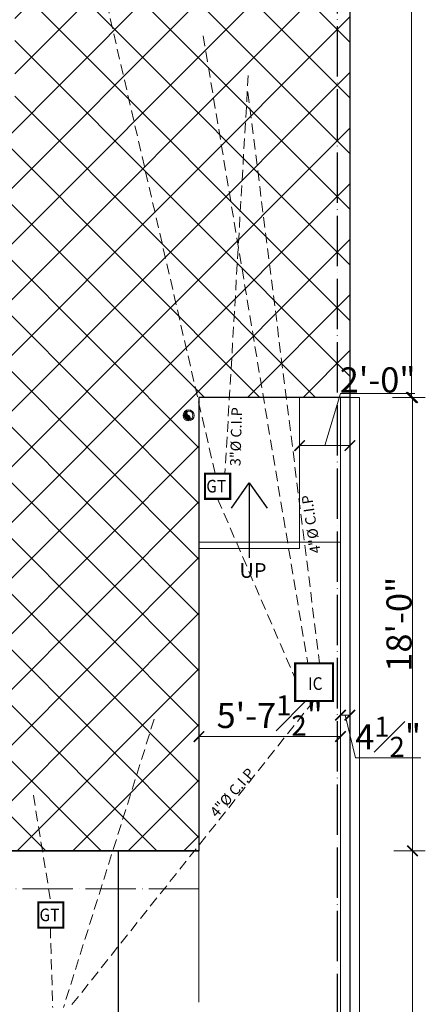
# Model space of a CAD drawing. Units: feet. Extents: x 18471 to 30550, y -13540 to -11719.
# Drawn here: x 23205 to 23395, y -12944 to -12475 of the extents above; entities that cross this region are included whole.
import ezdxf

# ---------------------------------------------------------------- set-up
doc = ezdxf.new("R2010")
doc.units = ezdxf.units.FT
doc.header["$MEASUREMENT"] = 0
doc.header["$PDMODE"] = 2
for name, pattern in [('ACAD_ISO03W100', [30, 12, -18]), ('ACAD_ISO04W100', [30, 24, -3, 0, -3]), ('DASHED', [0.75, 0.5, -0.25])]:
    doc.linetypes.add(name, pattern=pattern)
doc.layers.get('0').update_dxf_attribs({"lineweight": 30})
for name, color, linetype, plot in [('BLK_1_COVERED_AREA', 140, 'Continuous', False), ('BLK_1_LVL_0_BLDG_FOOT_PRINT', 1, 'Continuous', False), ('BLK_1_LVL_0_FRONT_SETBACK', 2, 'Continuous', False), ('PLOT_BOUNDARY', 70, 'Continuous', False)]:
    doc.layers.add(name, color=color, linetype=linetype, plot=plot)
for name, color, linetype, lineweight in [('center line', 253, 'ACAD_ISO04W100', 5), ('DIM', 7, 'Continuous', 18), ('HATCH', 9, 'Continuous', 20), ('P & B WALL', 7, 'Continuous', 30), ('P-SOIL', 6, 'Continuous', 18), ('P-TEXT', 7, 'Continuous', 13), ('P-WASTE', 130, 'Continuous', 18), ('PL-C.W.S', 90, 'ACAD_ISO04W100', 25), ('PROJ', 30, 'ACAD_ISO03W100', 13), ('pub health ser', 22, 'Continuous', 30), ('SANTRY TEXT', 174, 'Continuous', 9), ('stairs', 22, 'Continuous', 20), ('TEXT', 7, 'Continuous', 30), ('WALL', 10, 'Continuous', 30)]:
    doc.layers.add(name, color=color, linetype=linetype, lineweight=lineweight)
doc.layers.add('W2', color=173, linetype='Continuous')
doc.styles.add('AR. TEXT 01', font='arialbd.ttf')
doc.styles.add('DIM TEXT', font='GOTHIC.TTF', dxfattribs={"height": 5})
doc.styles.add('PLU', font='times.ttf', dxfattribs={"width": 0.9})
doc.styles.add('TEX02', font='GARA.TTF')
doc.dimstyles.new('DIM 50', dxfattribs={"dimtxt": 6, "dimasz": 3, "dimexe": 6, "dimexo": 4, "dimgap": 0.3125, "dimtad": 1, "dimzin": 3, "dimdsep": 46, "dimlunit": 4, "dimtxsty": 'AR. TEXT 01', "dimblk": 'DOT', "dimcen": 0.09, "dimclrd": 5, "dimclre": 5, "dimclrt": 5, "dimazin": 0, "dimtfac": 0.8, "dimtofl": 0, "dimtmove": 1, "dimatfit": 3, "dimfxl": 6, "dimfxlon": 1, "dimfrac": 1, "dimtolj": 1, "dimtzin": 0, "dimlwd": -1, "dimlwe": -1, "dimarcsym": 1})

# ---------------------------------------------------------------- blocks, each defined once
blk = doc.blocks.new('_ArchTick')
at = {"color": 0, "linetype": 'ByBlock', "const_width": 0.15}
blk.add_lwpolyline([(-0.5, -0.5), (0.5, 0.5)], dxfattribs=at)
blk = doc.blocks.new('*D6')
at = {"layer": 'Defpoints', "color": 0, "ltscale": 5, "transparency": 16777216}
for p in [(23290.19991959583, -12870.51590200338), (23392.07069490904, -12870.51590200338), (23366.69991959583, -13122.51590200338)]:
    blk.add_point(p, dxfattribs=at)
at = {"layer": 'DIM', "ltscale": 5, "transparency": 16777216}
for p, q in [((23383.07069490904, -12870.51590200338), (23398.07069490904, -12870.51590200338)), ((23392.07069490904, -13122.51590200338), (23392.07069490904, -12870.51590200338)), ((23383.07069490904, -13122.51590200338), (23398.07069490904, -13122.51590200338))]:
    blk.add_line(p, q, dxfattribs=at)
at = {"layer": 'DIM', "ltscale": 5, "transparency": 16777216, "xscale": 5, "yscale": 5, "zscale": 5}
for p, rotation in [((23392.07069490904, -12870.51590200338), 90), ((23392.07069490904, -13122.51590200338), 270)]:
    blk.add_blockref('_ArchTick', p, dxfattribs=dict(at, rotation=rotation))
at = {"layer": 'DIM', "ltscale": 5, "transparency": 16777216, "insert": (23385.63131905637, -12996.51590200339), "char_height": 12, "attachment_point": 5, "rotation": 90, "style": 'AR. TEXT 01'}
blk.add_mtext('\\A1;21\'-0"', dxfattribs=at)
blk = doc.blocks.new('*D7')
at = {"layer": 'Defpoints', "color": 0, "ltscale": 5, "transparency": 16777216}
for p in [(23366.69991959583, -12654.51590200338), (23392.07069490916, -12654.51590200338), (23290.19991959583, -12870.51590200338)]:
    blk.add_point(p, dxfattribs=at)
at = {"layer": 'DIM', "ltscale": 5, "transparency": 16777216}
for p, q in [((23383.07069490916, -12654.51590200338), (23398.07069490916, -12654.51590200338)), ((23392.07069490916, -12870.51590200338), (23392.07069490916, -12654.51590200338)), ((23383.07069490916, -12870.51590200338), (23398.07069490916, -12870.51590200338))]:
    blk.add_line(p, q, dxfattribs=at)
at = {"layer": 'DIM', "ltscale": 5, "transparency": 16777216, "xscale": 5, "yscale": 5, "zscale": 5}
for p, rotation in [((23392.07069490916, -12654.51590200338), 90), ((23392.07069490916, -12870.51590200338), 270)]:
    blk.add_blockref('_ArchTick', p, dxfattribs=dict(at, rotation=rotation))
at = {"layer": 'DIM', "ltscale": 5, "transparency": 16777216, "insert": (23385.62722628705, -12762.51590200339), "char_height": 12, "attachment_point": 5, "rotation": 90, "style": 'AR. TEXT 01'}
blk.add_mtext('\\A1;18\'-0"', dxfattribs=at)
blk = doc.blocks.new('*D8')
at = {"layer": 'Defpoints', "color": 0, "ltscale": 5, "transparency": 16777216}
for p in [(23357.69991959582, -12816.05015557421), (23290.19991959583, -12831.14156657109), (23357.69991959582, -12831.14156657109)]:
    blk.add_point(p, dxfattribs=at)
at = {"layer": 'DIM', "ltscale": 5, "transparency": 16777216}
for p, q in [((23290.19991959583, -12825.0501555742), (23290.19991959583, -12810.0501555742)), ((23357.69991959582, -12825.0501555742), (23357.69991959582, -12810.0501555742)), ((23290.19991959583, -12816.05015557421), (23357.69991959582, -12816.05015557421))]:
    blk.add_line(p, q, dxfattribs=at)
at = {"layer": 'DIM', "ltscale": 5, "transparency": 16777216, "xscale": 5, "yscale": 5, "zscale": 5, "rotation": 180}
blk.add_blockref('_ArchTick', (23290.19991959583, -12816.05015557421), dxfattribs=at)
at = {"layer": 'DIM', "ltscale": 5, "transparency": 16777216, "xscale": 5, "yscale": 5, "zscale": 5}
blk.add_blockref('_ArchTick', (23357.69991959582, -12816.05015557421), dxfattribs=at)
at = {"layer": 'DIM', "ltscale": 5, "transparency": 16777216, "insert": (23323.94991959582, -12805.99604575156), "char_height": 12, "attachment_point": 5, "style": 'AR. TEXT 01'}
blk.add_mtext('\\A1;5\'-7{\\H0.8x;\\S1#2;}"', dxfattribs=at)
blk = doc.blocks.new('_Dot')
at = {"color": 0, "linetype": 'ByBlock', "lineweight": -2}
blk.add_line((-0.5, 0), (-1, 0), dxfattribs=at)
at = {"color": 0, "linetype": 'ByBlock', "const_width": 0.5}
blk.add_lwpolyline([(-0.25, 0, 1), (0.25, 0, 1)], format="xyb", close=True, dxfattribs=at)
blk = doc.blocks.new('*D13')
at = {"layer": 'Defpoints', "color": 0, "ltscale": 5, "transparency": 16777216}
for p in [(23357.69991959582, -12186.51590200339), (23362.19991959411, -12654.51590200625), (23391.51757312565, -12654.51590200625)]:
    blk.add_point(p, dxfattribs=at)
at = {"layer": 'DIM', "ltscale": 5, "transparency": 16777216}
for p, q in [((23382.51757312565, -12186.51590200339), (23397.51757312565, -12186.51590200339)), ((23391.51757312565, -12186.51590200339), (23391.51757312565, -12654.51590200625)), ((23382.51757312565, -12654.51590200625), (23397.51757312565, -12654.51590200625))]:
    blk.add_line(p, q, dxfattribs=at)
at = {"layer": 'DIM', "ltscale": 5, "transparency": 16777216, "xscale": 5, "yscale": 5, "zscale": 5}
for p, rotation in [((23391.51757312565, -12186.51590200339), 90), ((23391.51757312565, -12654.51590200625), 270)]:
    blk.add_blockref('_ArchTick', p, dxfattribs=dict(at, rotation=rotation))
at = {"layer": 'DIM', "ltscale": 5, "transparency": 16777216, "insert": (23385.07410450338, -12430.13701759841), "char_height": 12, "attachment_point": 5, "rotation": 90, "style": 'AR. TEXT 01'}
blk.add_mtext('\\A1;39\'-0"', dxfattribs=at)
blk = doc.blocks.new('*D21')
at = {"layer": 'Defpoints', "color": 0, "ltscale": 5, "transparency": 16777216}
for p in [(23360.05766612579, -12186.51590200336), (23362.19991959592, -12654.51590200336), (23421.93350152597, -12654.51590200336)]:
    blk.add_point(p, dxfattribs=at)
at = {"layer": 'DIM', "ltscale": 5, "transparency": 16777216}
for p, q in [((23412.93350152597, -12186.51590200336), (23427.93350152597, -12186.51590200336)), ((23421.93350152597, -12186.51590200336), (23421.93350152597, -12654.51590200336)), ((23412.93350152597, -12654.51590200336), (23427.93350152597, -12654.51590200336))]:
    blk.add_line(p, q, dxfattribs=at)
at = {"layer": 'DIM', "ltscale": 5, "transparency": 16777216, "xscale": 5, "yscale": 5, "zscale": 5}
for p, rotation in [((23421.93350152597, -12186.51590200336), 90), ((23421.93350152597, -12654.51590200336), 270)]:
    blk.add_blockref('_ArchTick', p, dxfattribs=dict(at, rotation=rotation))
at = {"layer": 'DIM', "ltscale": 5, "transparency": 16777216, "insert": (23415.49003290386, -12420.51590200336), "char_height": 12, "attachment_point": 5, "rotation": 90, "style": 'AR. TEXT 01'}
blk.add_mtext('\\A1;39\'-0"', dxfattribs=at)
blk = doc.blocks.new('*D22')
at = {"layer": 'Defpoints', "color": 0, "ltscale": 5, "transparency": 16777216}
for p in [(23362.19991959592, -12654.51590200336), (23277.83928189589, -12888.51590200339), (23421.93350152598, -12888.51590200339)]:
    blk.add_point(p, dxfattribs=at)
at = {"layer": 'DIM', "ltscale": 5, "transparency": 16777216}
for p, q in [((23412.93350152598, -12654.51590200336), (23427.93350152598, -12654.51590200336)), ((23421.93350152598, -12654.51590200336), (23421.93350152598, -12888.51590200339)), ((23412.93350152598, -12888.51590200339), (23427.93350152598, -12888.51590200339))]:
    blk.add_line(p, q, dxfattribs=at)
at = {"layer": 'DIM', "ltscale": 5, "transparency": 16777216, "xscale": 5, "yscale": 5, "zscale": 5}
for p, rotation in [((23421.93350152598, -12654.51590200336), 90), ((23421.93350152598, -12888.51590200339), 270)]:
    blk.add_blockref('_ArchTick', p, dxfattribs=dict(at, rotation=rotation))
at = {"layer": 'DIM', "ltscale": 5, "transparency": 16777216, "insert": (23415.49003290388, -12771.51590200338), "char_height": 12, "attachment_point": 5, "rotation": 90, "style": 'AR. TEXT 01'}
blk.add_mtext('\\A1;19\'-6"', dxfattribs=at)
blk = doc.blocks.new('*D23')
at = {"layer": 'Defpoints', "color": 0, "ltscale": 5, "transparency": 16777216}
for p in [(23277.83928189589, -12888.51590200339), (23357.69991959582, -13122.51590200338), (23421.93350152607, -13122.51590200338)]:
    blk.add_point(p, dxfattribs=at)
at = {"layer": 'DIM', "ltscale": 5, "transparency": 16777216}
for p, q in [((23412.93350152607, -12888.51590200339), (23427.93350152607, -12888.51590200339)), ((23421.93350152607, -12888.51590200339), (23421.93350152607, -13122.51590200338)), ((23412.93350152607, -13122.51590200338), (23427.93350152607, -13122.51590200338))]:
    blk.add_line(p, q, dxfattribs=at)
at = {"layer": 'DIM', "ltscale": 5, "transparency": 16777216, "xscale": 5, "yscale": 5, "zscale": 5}
for p, rotation in [((23421.93350152607, -12888.51590200339), 90), ((23421.93350152607, -13122.51590200338), 270)]:
    blk.add_blockref('_ArchTick', p, dxfattribs=dict(at, rotation=rotation))
at = {"layer": 'DIM', "ltscale": 5, "transparency": 16777216, "insert": (23415.49003290397, -13005.51590200339), "char_height": 12, "attachment_point": 5, "rotation": 90, "style": 'AR. TEXT 01'}
blk.add_mtext('\\A1;19\'-6"', dxfattribs=at)
blk = doc.blocks.new('*D32')
at = {"layer": 'Defpoints', "color": 0, "ltscale": 5, "transparency": 16777216}
for p in [(23362.19991959582, -12805.85029061879), (23357.69991959582, -12820.77373588428), (23362.19991959582, -12820.77373588428)]:
    blk.add_point(p, dxfattribs=at)
at = {"layer": 'DIM', "ltscale": 5, "transparency": 16777216}
for p, q in [((23357.69991959582, -12814.85029061879), (23357.69991959582, -12799.85029061879)), ((23362.19991959582, -12814.85029061879), (23362.19991959582, -12799.85029061879)), ((23357.69991959582, -12805.85029061879), (23362.19991959582, -12805.85029061879)), ((23359.94991959582, -12805.85029061879), (23364.78233177181, -12826.12924957545)), ((23364.78233177181, -12826.12924957545), (23396.06162917972, -12826.12924957545))]:
    blk.add_line(p, q, dxfattribs=at)
at = {"layer": 'DIM', "ltscale": 5, "transparency": 16777216, "xscale": 5, "yscale": 5, "zscale": 5, "rotation": 180}
blk.add_blockref('_ArchTick', (23357.69991959582, -12805.85029061879), dxfattribs=at)
at = {"layer": 'DIM', "ltscale": 5, "transparency": 16777216, "xscale": 5, "yscale": 5, "zscale": 5}
blk.add_blockref('_ArchTick', (23362.19991959582, -12805.85029061879), dxfattribs=at)
at = {"layer": 'DIM', "ltscale": 5, "transparency": 16777216, "insert": (23380.42198047576, -12816.17745898882), "char_height": 12, "attachment_point": 5, "style": 'AR. TEXT 01'}
blk.add_mtext('\\A1;4{\\H0.8x;\\S1#2;}"', dxfattribs=at)
blk = doc.blocks.new('*D34')
at = {"layer": 'Defpoints', "color": 0, "ltscale": 5, "transparency": 16777216}
for p in [(22903.19991959582, -12905.1659966203), (23290.19991959583, -12905.1659966203), (23290.19991959583, -13000.4147770164)]:
    blk.add_point(p, dxfattribs=at)
at = {"layer": 'DIM', "ltscale": 5, "transparency": 16777216}
for p, q in [((22903.19991959582, -12991.41477701639), (22903.19991959582, -13006.41477701639)), ((23290.19991959583, -12991.41477701639), (23290.19991959583, -13006.41477701639)), ((22903.19991959582, -13000.4147770164), (23290.19991959583, -13000.4147770164))]:
    blk.add_line(p, q, dxfattribs=at)
at = {"layer": 'DIM', "ltscale": 5, "transparency": 16777216, "xscale": 5, "yscale": 5, "zscale": 5, "rotation": 180}
blk.add_blockref('_ArchTick', (22903.19991959582, -13000.4147770164), dxfattribs=at)
at = {"layer": 'DIM', "ltscale": 5, "transparency": 16777216, "xscale": 5, "yscale": 5, "zscale": 5}
blk.add_blockref('_ArchTick', (23290.19991959583, -13000.4147770164), dxfattribs=at)
at = {"layer": 'DIM', "ltscale": 5, "transparency": 16777216, "insert": (23181.02573846343, -12993.97540116373), "char_height": 12, "attachment_point": 5, "style": 'AR. TEXT 01'}
blk.add_mtext('\\A1;32\'-3"', dxfattribs=at)
blk = doc.blocks.new('*D35')
at = {"layer": 'Defpoints', "color": 0, "ltscale": 5, "transparency": 16777216}
for p in [(23290.19991959583, -12905.1659966203), (23362.19991959582, -12947.16560121365), (23362.19991959582, -13000.4147770164)]:
    blk.add_point(p, dxfattribs=at)
at = {"layer": 'DIM', "ltscale": 5, "transparency": 16777216}
for p, q in [((23290.19991959583, -12991.41477701639), (23290.19991959583, -13006.41477701639)), ((23362.19991959582, -12991.41477701639), (23362.19991959582, -13006.41477701639)), ((23290.19991959583, -13000.4147770164), (23362.19991959582, -13000.4147770164))]:
    blk.add_line(p, q, dxfattribs=at)
at = {"layer": 'DIM', "ltscale": 5, "transparency": 16777216, "xscale": 5, "yscale": 5, "zscale": 5, "rotation": 180}
blk.add_blockref('_ArchTick', (23290.19991959583, -13000.4147770164), dxfattribs=at)
at = {"layer": 'DIM', "ltscale": 5, "transparency": 16777216, "xscale": 5, "yscale": 5, "zscale": 5}
blk.add_blockref('_ArchTick', (23362.19991959582, -13000.4147770164), dxfattribs=at)
at = {"layer": 'DIM', "ltscale": 5, "transparency": 16777216, "insert": (23326.19991959582, -12993.97540116373), "char_height": 12, "attachment_point": 5, "style": 'AR. TEXT 01'}
blk.add_mtext('\\A1;6\'-0"', dxfattribs=at)
blk = doc.blocks.new('RWP')
at = {"layer": 'P-SOIL'}
h = blk.add_hatch(color=7, dxfattribs=at)
edge = h.paths.add_edge_path()
edge.add_ellipse((-58225.88443678952, -118219.5594493906), major_axis=(1.494147372830069, 1.494147372830069), ratio=0.9999999999971358, start_angle=35.6182046845361, end_angle=125.618203281105)
edge.add_ellipse((-58225.88443678952, -118219.5594493906), major_axis=(1.494147372827425, 1.494147372827423), ratio=0.9999999999948398, start_angle=125.618203281105, end_angle=215.6182018617833)
edge.add_ellipse((-58226.11501198305, -118220.5921985362), major_axis=(0.7482431835796156, 0.7482431835796152), ratio=0.9999999999816468, start_angle=218.8220523718932, end_angle=392.4143515007202)
edge.add_ellipse((-58225.65386160055, -118218.5267002386), major_axis=(-0.7482431836025633, 0.7482431836025631), ratio=0.9999999999430152, start_angle=-51.1779422807781, end_angle=122.41435150089211, ccw=False)
at = {"layer": 'P-SOIL', "color": 7, "extrusion": (0, 0, -1)}
for centre, major_axis, ratio, start_param, end_param in [((-58225.88443678952, -118219.5594493906), (1.867684216040422, 1.867684216040422), 0.99999999999517, 3.926990816989658, 10.21017612416924), ((-58225.88443678952, -118219.5594493906), (-1.494147372831555, 1.494147372831555), 0.9999999999934598, 5.497787143778865, 11.78097245095845), ((-58226.11501198302, -118220.5921985362), (-0.7482431836144129, 0.7482431836144129), 0.9999999999042399, 1.005059168248902, 4.258487346123779)]:
    blk.add_ellipse(centre, major_axis=major_axis, ratio=ratio, start_param=start_param, end_param=end_param, dxfattribs=at)
at = {"layer": 'P-SOIL', "color": 7, "extrusion": (0, 0, -0.9999999999999998)}
blk.add_ellipse((-58225.65386160053, -118218.5267002386), major_axis=(0.7482431836246272, 0.7482431836246272), ratio=0.99999999987498, start_param=2.575855494946888, end_param=5.829283672833697, dxfattribs=at)
blk = doc.blocks.new('*D47')
at = {"layer": 'Defpoints', "color": 0, "ltscale": 5, "transparency": 16777216}
for p in [(23362.19991959583, -11952.51590200338), (23366.69991959583, -13122.51590200338), (23445.35216786502, -13122.51590200338)]:
    blk.add_point(p, dxfattribs=at)
at = {"layer": 'DIM', "ltscale": 5, "transparency": 16777216}
for p, q in [((23436.35216786502, -11952.51590200338), (23451.35216786502, -11952.51590200338)), ((23445.35216786502, -11952.51590200338), (23445.35216786502, -13122.51590200338)), ((23436.35216786502, -13122.51590200338), (23451.35216786502, -13122.51590200338))]:
    blk.add_line(p, q, dxfattribs=at)
at = {"layer": 'DIM', "ltscale": 5, "transparency": 16777216, "xscale": 5, "yscale": 5, "zscale": 5}
for p, rotation in [((23445.35216786502, -11952.51590200338), 90), ((23445.35216786502, -13122.51590200338), 270)]:
    blk.add_blockref('_ArchTick', p, dxfattribs=dict(at, rotation=rotation))
at = {"layer": 'DIM', "ltscale": 5, "transparency": 16777216, "insert": (23438.90869924291, -12537.51590200339), "char_height": 12, "attachment_point": 5, "rotation": 90, "style": 'AR. TEXT 01'}
blk.add_mtext('\\A1;97\'-6"', dxfattribs=at)
blk = doc.blocks.new('*D54')
at = {"layer": 'Defpoints', "color": 0, "ltscale": 5, "transparency": 16777216}
for p in [(23338.19991959583, -12677.43525814347), (23362.19991959582, -12677.43525814347), (23362.19991959582, -12677.43525814347)]:
    blk.add_point(p, dxfattribs=at)
at = {"layer": 'DIM', "ltscale": 5, "transparency": 16777216}
for p, q in [((23350.19991959582, -12677.43525814347), (23357.65473286322, -12652.58588058548)), ((23357.65473286322, -12652.58588058548), (23393.19105619201, -12652.58588058548)), ((23338.19991959583, -12677.43525814347), (23338.19991959583, -12671.43525814346)), ((23362.19991959582, -12677.43525814347), (23362.19991959582, -12671.43525814346)), ((23338.19991959583, -12677.43525814347), (23362.19991959582, -12677.43525814347))]:
    blk.add_line(p, q, dxfattribs=at)
at = {"layer": 'DIM', "ltscale": 5, "transparency": 16777216, "xscale": 5, "yscale": 5, "zscale": 5, "rotation": 180}
blk.add_blockref('_ArchTick', (23338.19991959583, -12677.43525814347), dxfattribs=at)
at = {"layer": 'DIM', "ltscale": 5, "transparency": 16777216, "xscale": 5, "yscale": 5, "zscale": 5}
blk.add_blockref('_ArchTick', (23362.19991959582, -12677.43525814347), dxfattribs=at)
at = {"layer": 'DIM', "ltscale": 5, "transparency": 16777216, "insert": (23375.42289452761, -12646.14650473282), "char_height": 12, "attachment_point": 5, "style": 'AR. TEXT 01'}
blk.add_mtext('\\A1;2\'-0"', dxfattribs=at)

msp = doc.modelspace()

# ---------------------------------------------------------------- hatches: boundary and pattern name
at = {"layer": 'HATCH', "ltscale": 10}
h = msp.add_hatch(dxfattribs=at)
h.set_pattern_fill('ANSI31', color=256, scale=150)
h.set_pattern_definition([(45, (-50240.45844522373, 62522.71893141956), (-13.25825214724777, 13.25825214724777), [])])
h.paths.add_polyline_path([(22777.19991959582, -12231.51590200338), (23135.69991959582, -12231.51590200338), (23135.69991959582, -12186.51590200336), (23362.19991959582, -12186.51590200338), (23362.19991959592, -12654.51590200336), (23290.19991959583, -12654.51590200335), (23290.19991959589, -12870.51590200335), (22903.19991959582, -12870.51590200344), (22903.19991959582, -12654.51590200335), (22777.19991959582, -12654.51590200336)])
h.paths.add_polyline_path([(22971.19685849709, -12414.72957191658), (23202.31604470088, -12414.72957191658), (23202.31604470088, -12521.25932798273), (22971.19685849709, -12521.25932798273)], flags=16)
h = msp.add_hatch(dxfattribs=at)
h.set_pattern_fill('ANSI31', color=256, scale=150, angle=90)
h.set_pattern_definition([(135, (-50240.45844522373, 62522.71893141956), (-13.25825214724777, -13.25825214724777), [])])
h.paths.add_polyline_path([(22777.19991959564, -12231.51590200338), (23135.69991959564, -12231.51590200338), (23135.6999195956, -12186.51590200624), (23362.19991959564, -12186.51590200624), (23362.19991959411, -12654.51590200624), (23290.19991959565, -12654.51590200625), (23290.19991959563, -12870.51590200626), (23170.19991959563, -12870.51590200625), (23170.19991959563, -12654.51590200625), (22777.19991959564, -12654.51590200624)])
h.paths.add_polyline_path([(22971.19685849709, -12414.72957191658), (23202.31604470088, -12414.72957191658), (23202.31604470088, -12521.25932798273), (22971.19685849709, -12521.25932798273)], flags=16)

# ---------------------------------------------------------------- linework, layer by layer
at = {"layer": 'BLK_1_COVERED_AREA'}
msp.add_lwpolyline([(22777.19991959582, -12231.51590200338), (23135.69991959582, -12231.51590200303), (23135.69991959601, -12186.51590200334), (23362.19991959582, -12186.51590200334), (23362.19991959601, -12654.51590200623), (23290.19991959601, -12654.51590200333), (23290.19991959599, -12870.51590200626), (22903.19991959601, -12870.51590200633), (22903.19991959599, -12654.51590200333), (22777.19991959582, -12654.51590200623), (22777.19991959541, -12231.51590200338)], dxfattribs=at)
at = {"layer": 'BLK_1_LVL_0_BLDG_FOOT_PRINT', "color": 25}
msp.add_lwpolyline([(22777.19991959564, -12231.51590200338), (23135.69991959564, -12231.51590200305), (23135.69991959582, -12186.51590200336), (23362.19991959564, -12186.51590200336), (23362.19991959582, -12654.51590200624), (23290.19991959583, -12654.51590200335), (23290.1999195958, -12870.51590200626), (22903.19991959582, -12870.51590200634), (22903.1999195958, -12654.51590200335), (22777.19991959564, -12654.51590200624), (22777.19991959522, -12231.51590200338)], dxfattribs=at)
at = {"layer": 'BLK_1_LVL_0_FRONT_SETBACK'}
msp.add_lwpolyline([(23251.8704866051, -12870.51590200631), (22867.27834282325, -12870.51590200631), (22867.27834282325, -13122.51590200337), (23251.87048660509, -13122.51590200337)], close=True, dxfattribs=at)
at = {"layer": 'center line'}
for p, q in [((23362.19991959582, -12702.5159020034), (23362.19991959582, -11952.51590200338)), ((23362.19991959582, -13122.51590200335), (23362.19991959582, -12696.51590200336))]:
    msp.add_line(p, q, dxfattribs=at)
msp.add_lwpolyline([(23290.19991959583, -12870.51590200337), (23290.19991959583, -12888.51590200337), (22903.19991959582, -12888.51590200347), (22903.19991959582, -12870.51590200337)], dxfattribs=at)
at = {"layer": 'P & B WALL', "color": 183, "lineweight": 20}
for p, q in [((23357.69991959582, -13095.51590200335), (23357.69991959582, -12654.51590200335)), ((23357.69991959582, -12654.51590200332), (23366.69991959583, -12654.51590200338)), ((23366.69991959583, -13122.51590200337), (23366.69991959583, -12654.51590200335))]:
    msp.add_line(p, q, dxfattribs=at)
at = {"layer": 'P-SOIL', "linetype": 'DASHED', "ltscale": 10}
for points in [[(23292.1954935756, -12482.28674193087), (23342.08051161178, -12781.11799926722)], [(23313.53432328687, -12509.12811643759), (23347.73070829275, -12781.11799926722)], [(23344.91048210558, -12799.11799926722), (23228.49640701512, -12945.14173034547)], [(23268.80420280859, -12807.83073406631), (23225.57397614478, -12945.14173034547)]]:
    msp.add_lwpolyline(points, dxfattribs=at)
at = {"layer": 'P-WASTE', "linetype": 'DASHED', "ltscale": 10}
for p, q in [((23299.08051161178, -12702.80543534314), (23336.08038377865, -12788.36222212075)), ((23219.30313704644, -12907.03730296302, 1.807054495539508), (23220.41864410779, -12945.14173034547))]:
    msp.add_line(p, q, dxfattribs=at)
for points in [[(23246.1768320724, -12466.58872038278), (23297.91411087616, -12690.80543534301)], [(23313.68609232774, -12501.13847480798), (23302.58051161178, -12690.80543534301)], [(23211.2062248535, -12844.01814912004), (23219.54063922449, -12895.03730296289)]]:
    msp.add_lwpolyline(points, dxfattribs=at)
at = {"layer": 'PL-C.W.S'}
msp.add_lwpolyline([(22994.61517731042, -13101.78612118215), (22994.61517731042, -13013.31552949138), (23356.29843790992, -13013.31552949138), (23356.29843790992, -12466.87647910076), (23341.17886210407, -12466.87647910076), (23341.17886210407, -12458.82496029477)], dxfattribs=at)
at = {"layer": 'PLOT_BOUNDARY'}
msp.add_lwpolyline([(22777.19991959582, -11952.51590200338), (23362.19991959582, -11952.51590200338), (23362.19991959582, -13122.51590200337), (22777.19991959582, -13122.51590200337)], close=True, dxfattribs=at)
at = {"layer": 'PROJ', "ltscale": 15}
for p, q in [((23338.19991959583, -12726.51590200337), (23338.19991959583, -12654.51590200338)), ((23362.19991959582, -12696.51590200338), (23362.19991959592, -12654.51590200336)), ((23290.19991959583, -12726.51590200337), (23338.19991959583, -12726.51590200337)), ((23290.19991959579, -12942.51590200337), (23290.19991959588, -12870.51590200332)), ((22903.19991959584, -12942.51590200343), (23290.19991959579, -12942.51590200337))]:
    msp.add_line(p, q, dxfattribs=at)
at = {"layer": 'pub health ser', "const_width": 1}
for points in [[(23293.08051161178, -12690.80543534301), (23293.08051161178, -12702.80543534314), (23305.08051161178, -12702.80543534314), (23305.08051161178, -12690.80543534301), (23293.08051161178, -12690.80543534301)], [(23354.08038377865, -12799.11799926722), (23349.58038377865, -12799.11799926722), (23345.08038377865, -12799.11799926722), (23336.08038377865, -12799.11799926722), (23336.08038377865, -12781.11799926722), (23354.08038377865, -12781.11799926722), (23354.08038377865, -12799.11799926722)], [(23354.08038377865, -12799.11799926722), (23349.58038377865, -12799.11799926722), (23345.08038377865, -12799.11799926722), (23336.08038377865, -12799.11799926722), (23336.08038377865, -12781.11799926722), (23354.08038377865, -12781.11799926722), (23354.08038377865, -12799.11799926722)]]:
    msp.add_lwpolyline(points, dxfattribs=at)
at = {"layer": 'pub health ser', "const_width": 1, "elevation": 1.807054495539508}
msp.add_lwpolyline([(23213.54063922449, -12895.03730296289), (23213.54063922449, -12907.03730296302), (23225.5406392245, -12907.03730296302), (23225.5406392245, -12895.03730296289), (23213.54063922449, -12895.03730296289)], dxfattribs=at)
at = {"layer": 'stairs'}
msp.add_line((23290.19991959583, -12723.51590200337), (23357.69991959582, -12723.51590200337), dxfattribs=at)
at = {"layer": 'W2'}
msp.add_line((23212.19991959583, -12870.51590200337), (23248.19991959582, -12870.51590200337), dxfattribs=at)
at = {"layer": 'WALL'}
for p, q in [((23170.19991959583, -12870.51590200332), (23212.19991959582, -12870.51590200338)), ((23248.19991959582, -12870.51590200337), (23290.19991959583, -12870.51590200335))]:
    msp.add_line(p, q, dxfattribs=at)
at = {"layer": 'WALL', "color": 7}
for points in [[(22777.19991959582, -12231.51590200338), (23135.69991959582, -12231.51590200338), (23135.69991959582, -12186.51590200336), (23362.19991959582, -12186.51590200338), (23362.19991959592, -12654.51590200336), (23290.19991959583, -12654.51590200335), (23290.19991959589, -12870.51590200335), (22903.19991959582, -12870.51590200344), (22903.19991959582, -12654.51590200335), (22777.19991959582, -12654.51590200336), (22777.19991959564, -12231.51590200338)], [(22777.19991959564, -12231.51590200338), (23135.69991959564, -12231.51590200338), (23135.6999195956, -12186.51590200624), (23362.19991959564, -12186.51590200624), (23362.19991959411, -12654.51590200624), (23290.19991959565, -12654.51590200625), (23290.19991959563, -12870.51590200626), (23170.19991959563, -12870.51590200625), (23170.19991959563, -12654.51590200625), (22777.19991959564, -12654.51590200624), (22777.19991959564, -12231.51590200338)]]:
    msp.add_lwpolyline(points, dxfattribs=at)

# ---------------------------------------------------------------- block references
at = {"layer": 'WALL'}
msp.add_blockref('RWP', (81511.09853841976, 105556.4889884218), dxfattribs=at)

# ---------------------------------------------------------------- texts
at = {"layer": 'P-TEXT', "style": 'PLU', "width": 0.9}
for s, p in [('GT', (23293.68380517246, -12699.76730840134)), ('IC', (23342.2491476087, -12793.80536196472)), ('IC', (23342.2491476087, -12793.80536196472)), ('GT', (23214.14393278518, -12903.99917602121, 1.807054495539508))]:
    msp.add_text(s, height=6, dxfattribs=at).set_placement(p)
at = {"layer": 'SANTRY TEXT', "color": 5, "ltscale": 25, "char_height": 5, "attachment_point": 3, "style": 'DIM TEXT'}
for s, insert, width, rotation in [('\\A1;{\\fArial|b0|i0|c0|p34;3"%%C C.I.P}', (23305.73333859064, -12659.08868580488), 82.87071002800434, 88.4633729467736), ('\\A1;{\\fArial|b0|i0|c0|p34;4"%%C C.I.P}', (23339.07813161955, -12701.40462318845), 82.87071002800434, 98.76821941553965), ('\\A1;{\\fArial|b0|i0|c0|p34;4"%%C C.I.P}', (23313.37786561537, -12830.52159494938), 82.87071002800438, 48.99091309842977)]:
    msp.add_mtext(s, dxfattribs=dict(at, insert=insert, width=width, rotation=rotation))
at = {"layer": 'TEXT', "insert": (23309.47186200027, -12733.43094523875), "char_height": 7, "width": 3.9043051376084, "attachment_point": 1, "style": 'TEX02'}
msp.add_mtext('\\A1;{\\fArial|b0|i0|c0|p34;UP}', dxfattribs=at)

# ---------------------------------------------------------------- dimensions: what is measured, and where the dimension line sits
at = {"layer": 'DIM', "ltscale": 5}
for base, p1, p2, picture, middle in [((23445.35216786502, -13122.51590200338), (23362.19991959582, -11952.51590200338), (23366.69991959583, -13122.51590200337), '*D47', (23438.90869924291, -12537.51590200339)), ((23421.93350152597, -12654.51590200336), (23360.05766612578, -12186.51590200336), (23362.19991959592, -12654.51590200336), '*D21', (23415.49003290386, -12420.51590200336)), ((23421.93350152598, -12888.51590200339), (23362.19991959592, -12654.51590200336), (23277.83928189588, -12888.51590200338), '*D22', (23415.49003290388, -12771.51590200338)), ((23392.07069490916, -12654.51590200338), (23290.19991959583, -12870.51590200337), (23366.69991959583, -12654.51590200338), '*D7', (23385.62722628705, -12762.51590200339)), ((23392.07069490904, -12870.51590200338), (23366.69991959583, -13122.51590200337), (23290.19991959583, -12870.51590200337), '*D6', (23385.63131905637, -12996.51590200339)), ((23421.93350152607, -13122.51590200338), (23277.83928189588, -12888.51590200338), (23357.69991959582, -13122.51590200337), '*D23', (23415.49003290397, -13005.51590200339))]:
    dim = msp.add_linear_dim(base=base, p1=p1, p2=p2, angle=90, dimstyle='DIM 50', override={"dimtxt": 12, "dimasz": 5, "dimblk": 'ArchTick', "dimclrd": 256, "dimclre": 256, "dimclrt": 256, "dimfxl": 9}, dxfattribs=at)
    dim.commit()
    dim.dimension.update_dxf_attribs({"geometry": picture, "text_midpoint": middle})
dim = msp.add_linear_dim(base=(23391.51757312565, -12654.51590200625), p1=(23357.69991959582, -12186.51590200338), p2=(23362.19991959411, -12654.51590200624), angle=90, dimstyle='DIM 50', override={"dimtxt": 12, "dimasz": 5, "dimblk": 'ArchTick', "dimclrd": 256, "dimclre": 256, "dimclrt": 256, "dimfxl": 9}, dxfattribs=at)
dim.commit()
dim.dimension.update_dxf_attribs({"geometry": '*D13', "text_midpoint": (23391.51757312548, -12430.13701759841), "dimtype": 160})
for base, p1, p2, picture, middle in [((23362.19991959582, -12677.43525814347), (23338.19991959583, -12677.43525814347), (23362.19991959582, -12677.43525814347), '*D54', (23357.96723286322, -12646.14650473282)), ((23357.69991959582, -12816.05015557421), (23290.19991959583, -12831.14156657109), (23357.69991959582, -12831.14156657109), '*D8', (23323.94991959582, -12805.99604575156)), ((23362.19991959582, -13000.4147770164), (23290.19991959583, -12905.1659966203), (23362.19991959582, -12947.16560121365), '*D35', (23326.19991959582, -12993.97540116373))]:
    dim = msp.add_linear_dim(base=base, p1=p1, p2=p2, dimstyle='DIM 50', override={"dimtxt": 12, "dimasz": 5, "dimblk": 'ArchTick', "dimclrd": 256, "dimclre": 256, "dimclrt": 256, "dimfxl": 9}, dxfattribs=at)
    dim.commit()
    dim.dimension.update_dxf_attribs({"geometry": picture, "text_midpoint": middle})
for base, p1, p2, picture, middle in [((23362.19991959582, -12805.85029061879), (23357.69991959582, -12820.77373588428), (23362.19991959582, -12820.77373588428), '*D32', (23365.09483177181, -12826.12924957545)), ((23290.19991959583, -13000.4147770164), (22903.19991959582, -12905.1659966203), (23290.19991959583, -12905.1659966203), '*D34', (23181.02573846343, -13000.4147770164))]:
    dim = msp.add_linear_dim(base=base, p1=p1, p2=p2, dimstyle='DIM 50', override={"dimtxt": 12, "dimasz": 5, "dimblk": 'ArchTick', "dimclrd": 256, "dimclre": 256, "dimclrt": 256, "dimfxl": 9}, dxfattribs=at)
    dim.commit()
    dim.dimension.update_dxf_attribs({"geometry": picture, "text_midpoint": middle, "dimtype": 160})

# ---------------------------------------------------------------- leaders
at = {"layer": 'TEXT'}
msp.add_leader([(23314.17132608418, -12695.22644204202), (23314.17132608418, -12730.93879943496)], dimstyle='DIM 50', override={"dimasz": 12, "dimtad": 0, "dimldrblk": 'Open90'}, dxfattribs=at)

doc.saveas('drawing.dxf')
